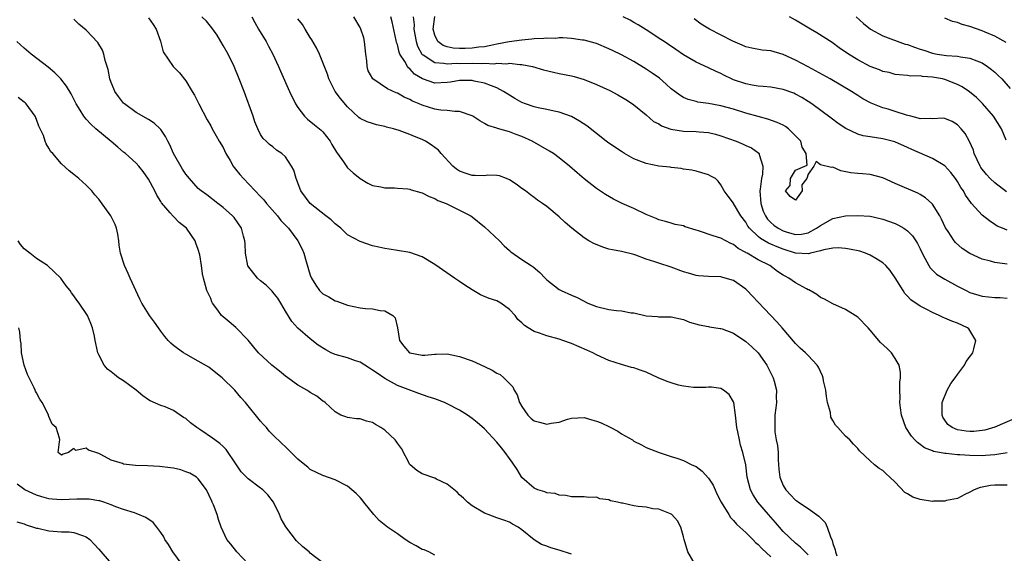
# Model space of a CAD drawing. Units: inches. Extents: x 2637000 to 2640000, y 1479000 to 1482000.
# Drawn here: x 2638510 to 2638669, y 1479755 to 1479841 of the extents above; entities that cross this region are included whole.
import ezdxf

# ---------------------------------------------------------------- set-up
doc = ezdxf.new("R2010")
doc.units = ezdxf.units.IN
doc.header["$MEASUREMENT"] = 0
doc.layers.add('LD26371479_2ft', color=220, linetype='Continuous')

msp = doc.modelspace()

# ---------------------------------------------------------------- linework, layer by layer
at = {"layer": 'LD26371479_2ft'}
for points, elevation in [([(2638618.86, 1479753), (2638617.66, 1479755), (2638617.1, 1479757), (2638617, 1479757.43), (2638616.54, 1479759), (2638616.02, 1479760.02), (2638615.12, 1479761), (2638615, 1479761.09), (2638614.88, 1479761.12), (2638613, 1479761.86), (2638612.07, 1479761.93), (2638611, 1479762.18), (2638609.68, 1479762.32), (2638609, 1479762.43), (2638607.18, 1479762.83), (2638607, 1479762.85), (2638606.38, 1479763), (2638605.24, 1479763.24), (2638605, 1479763.38), (2638603.53, 1479763.53), (2638603, 1479763.79), (2638601.74, 1479763.74), (2638601, 1479763.86), (2638599, 1479763.87), (2638598.08, 1479764.08), (2638597, 1479764.11), (2638596.37, 1479764.37), (2638595, 1479764.5), (2638594.68, 1479764.68), (2638593.59, 1479765), (2638593, 1479765.27), (2638590.99, 1479766.99), (2638590.26, 1479768.26), (2638589.45, 1479769.45), (2638589, 1479770.03), (2638588.31, 1479771), (2638587.71, 1479771.71), (2638587, 1479772.62), (2638585, 1479774.77), (2638583.8, 1479775.8), (2638583, 1479776.46), (2638582.28, 1479777), (2638581, 1479777.79), (2638579, 1479778.81), (2638578.56, 1479779), (2638577, 1479779.59), (2638575.92, 1479779.92), (2638574.44, 1479780.44), (2638571, 1479781.76), (2638569, 1479782.87), (2638567.72, 1479783.72), (2638567, 1479784.22), (2638566.51, 1479784.51), (2638565.74, 1479785), (2638565, 1479785.49), (2638564.28, 1479785.72), (2638563, 1479786.19), (2638561, 1479786.73), (2638560.37, 1479787), (2638559.47, 1479787.47), (2638558.25, 1479788.25), (2638557, 1479789.22), (2638555, 1479790.95), (2638554.01, 1479792.01), (2638553, 1479793.71), (2638552.27, 1479795), (2638551.77, 1479795.77), (2638551, 1479796.76), (2638550.89, 1479796.89), (2638549.89, 1479797.89), (2638549, 1479798.56), (2638548.51, 1479799), (2638546.97, 1479800.97), (2638546.59, 1479803), (2638546.53, 1479804.53), (2638546.48, 1479805), (2638546.26, 1479805.74), (2638545.93, 1479807), (2638544.75, 1479808.75), (2638544.52, 1479809), (2638543, 1479810.36), (2638542.13, 1479811), (2638540.36, 1479812.36), (2638539.48, 1479813), (2638539, 1479813.42), (2638537.57, 1479815), (2638537, 1479815.68), (2638536.48, 1479816.48), (2638535.04, 1479819), (2638534.41, 1479820.41), (2638534.09, 1479821), (2638533.75, 1479821.75), (2638533, 1479822.86), (2638532.88, 1479823), (2638531.9, 1479823.9), (2638531, 1479824.49), (2638529, 1479825.61), (2638527.12, 1479827), (2638527, 1479827.11), (2638526.16, 1479828.16), (2638525.6, 1479829), (2638525.4, 1479829.4), (2638525, 1479830.42), (2638524.79, 1479831), (2638524.51, 1479832.51), (2638524.36, 1479833), (2638524.04, 1479833.96), (2638523.82, 1479835), (2638523.61, 1479835.61), (2638522.84, 1479836.84), (2638521, 1479838.82), (2638519.81, 1479839.81), (2638519, 1479840.6)], 8142), ([(2638531, 1479840.81), (2638531.73, 1479839.73), (2638532.25, 1479839), (2638532.93, 1479837.07), (2638533.35, 1479835.35), (2638534.96, 1479833), (2638535.97, 1479831.97), (2638537, 1479830.67), (2638538, 1479829), (2638538.41, 1479828.41), (2638539.09, 1479827), (2638540.41, 1479824.41), (2638541, 1479823.46), (2638541.23, 1479823), (2638541.85, 1479821.85), (2638542.35, 1479821), (2638543, 1479820), (2638543.44, 1479819), (2638544.11, 1479817.89), (2638544.62, 1479817), (2638544.77, 1479816.77), (2638545, 1479816.52), (2638545.67, 1479815.67), (2638546.24, 1479815), (2638549, 1479812.11), (2638549.55, 1479811.55), (2638549.98, 1479811), (2638550.44, 1479810.44), (2638551.72, 1479809), (2638552.28, 1479808.28), (2638553.51, 1479807), (2638555.02, 1479805), (2638555.67, 1479803.67), (2638555.95, 1479803), (2638556.34, 1479801.66), (2638557, 1479799.48), (2638557.18, 1479799), (2638557.87, 1479797.87), (2638558.5, 1479797), (2638558.73, 1479796.73), (2638559, 1479796.49), (2638559.97, 1479795.97), (2638561, 1479795.36), (2638561.28, 1479795.28), (2638563, 1479794.65), (2638565, 1479794.22), (2638565.87, 1479794.13), (2638567, 1479794.04), (2638568.22, 1479793.78), (2638569, 1479793.72), (2638570.24, 1479793), (2638570.62, 1479792.62), (2638571.01, 1479791.01), (2638571.33, 1479789), (2638572.04, 1479788.04), (2638572.96, 1479787), (2638573, 1479786.98), (2638575, 1479786.62), (2638575.4, 1479786.6), (2638577, 1479786.8), (2638577.22, 1479786.78), (2638579, 1479786.86), (2638581, 1479786.42), (2638583, 1479785.7), (2638585, 1479784.8), (2638586.21, 1479784.21), (2638587, 1479783.73), (2638587.49, 1479783.49), (2638588.12, 1479783), (2638589, 1479782.09), (2638589.55, 1479781.55), (2638589.74, 1479781), (2638590.25, 1479780.25), (2638590.63, 1479779), (2638591, 1479778.35), (2638591.94, 1479777), (2638592.47, 1479776.47), (2638593, 1479776.07), (2638593.83, 1479775.83), (2638595, 1479775.56), (2638595.71, 1479775.71), (2638597, 1479775.88), (2638598.33, 1479776.33), (2638599, 1479776.5), (2638601, 1479776.59), (2638602.22, 1479776.22), (2638603, 1479776.01), (2638603.73, 1479775.73), (2638605.08, 1479775.08), (2638606.4, 1479774.4), (2638607, 1479773.98), (2638608.76, 1479773), (2638609, 1479772.81), (2638610.2, 1479772.2), (2638611, 1479771.78), (2638613.07, 1479771), (2638615, 1479770.34), (2638615.91, 1479770.09), (2638617, 1479769.69), (2638618.32, 1479769), (2638619, 1479768.72), (2638619.96, 1479767.96), (2638621, 1479766.85), (2638621.72, 1479765.72), (2638622.07, 1479765), (2638622.36, 1479764.36), (2638623.05, 1479763), (2638624.26, 1479761), (2638624.52, 1479760.52), (2638625, 1479760.08), (2638625.47, 1479759.47), (2638626.05, 1479759), (2638627, 1479758.13), (2638628.13, 1479757), (2638628.54, 1479756.54), (2638629, 1479756.21), (2638629.55, 1479755.55), (2638631, 1479754.21)], 8144), ([(2638637, 1479754.56), (2638636.54, 1479755), (2638635.79, 1479755.79), (2638635, 1479756.39), (2638633, 1479758.31), (2638632.39, 1479759), (2638631.76, 1479759.76), (2638630.64, 1479761), (2638628.94, 1479763), (2638628.18, 1479764.18), (2638627.73, 1479765), (2638627.21, 1479767), (2638626.98, 1479768.98), (2638626.53, 1479771), (2638626.15, 1479772.15), (2638625.96, 1479773), (2638625.71, 1479774.29), (2638625.54, 1479775), (2638625.33, 1479777), (2638625.04, 1479779.04), (2638625, 1479779.14), (2638624.31, 1479780.31), (2638623.41, 1479781), (2638623, 1479781.26), (2638621.48, 1479781.48), (2638621, 1479781.49), (2638620.58, 1479781.42), (2638618.59, 1479781.41), (2638617, 1479781.63), (2638616.19, 1479781.81), (2638615, 1479782.15), (2638614.37, 1479782.37), (2638612.89, 1479783), (2638611, 1479783.88), (2638610.15, 1479784.15), (2638609, 1479784.57), (2638608.64, 1479784.64), (2638607, 1479785.11), (2638605, 1479785.77), (2638603, 1479786.67), (2638602.38, 1479787), (2638601.44, 1479787.44), (2638599, 1479788.51), (2638597.6, 1479789), (2638597, 1479789.19), (2638595, 1479789.73), (2638593.83, 1479790.17), (2638593, 1479790.43), (2638592.03, 1479791), (2638591.4, 1479791.4), (2638591, 1479791.82), (2638590.37, 1479792.37), (2638589.93, 1479793), (2638589, 1479793.98), (2638587.64, 1479795), (2638587, 1479795.34), (2638585.75, 1479795.75), (2638584.34, 1479796.34), (2638583, 1479797.1), (2638581.85, 1479797.85), (2638581, 1479798.46), (2638580.16, 1479799), (2638577, 1479801.2), (2638575, 1479802.41), (2638573, 1479803.1), (2638571, 1479803.46), (2638569.66, 1479803.66), (2638569, 1479803.78), (2638567.99, 1479803.99), (2638567, 1479804.21), (2638565, 1479804.89), (2638563, 1479805.98), (2638561.89, 1479807), (2638561, 1479807.7), (2638560.34, 1479808.34), (2638559.52, 1479809), (2638556.97, 1479811), (2638555.49, 1479813), (2638554.73, 1479815), (2638554.33, 1479816.33), (2638554, 1479817), (2638553, 1479818.49), (2638552.45, 1479819), (2638551.57, 1479819.57), (2638551, 1479820.07), (2638550.46, 1479820.46), (2638549.89, 1479821), (2638549.41, 1479821.41), (2638549, 1479822.1), (2638548.55, 1479823), (2638548.1, 1479824.1), (2638547.8, 1479825), (2638546.35, 1479829), (2638545.59, 1479831), (2638544.76, 1479833), (2638543.79, 1479835), (2638543, 1479836.39), (2638542.64, 1479837), (2638542.01, 1479838.01), (2638541.19, 1479839.19), (2638540.3, 1479840.3), (2638539.57, 1479841)], 8146), ([(2638547.59, 1479841), (2638548.07, 1479840.07), (2638548.66, 1479839), (2638549.89, 1479837), (2638550.29, 1479836.29), (2638550.99, 1479835), (2638551.91, 1479833), (2638552.23, 1479832.23), (2638553.68, 1479829), (2638554.63, 1479827), (2638555, 1479826.4), (2638556.05, 1479825), (2638556.53, 1479824.53), (2638557.65, 1479823.65), (2638558.75, 1479822.75), (2638559, 1479822.5), (2638560.18, 1479821), (2638560.47, 1479820.47), (2638561.21, 1479819.21), (2638561.37, 1479819), (2638562.33, 1479817.67), (2638562.86, 1479816.86), (2638563, 1479816.7), (2638563.91, 1479815.91), (2638565, 1479815), (2638566.26, 1479814.26), (2638567, 1479813.9), (2638568.33, 1479813.67), (2638569, 1479813.48), (2638570.51, 1479813.49), (2638571, 1479813.44), (2638572.67, 1479813.33), (2638573, 1479813.29), (2638573.21, 1479813.21), (2638574.76, 1479812.76), (2638575, 1479812.7), (2638576.11, 1479812.11), (2638577, 1479811.78), (2638577.49, 1479811.49), (2638578.82, 1479811), (2638581, 1479809.94), (2638582.79, 1479809), (2638583, 1479808.85), (2638585, 1479807.24), (2638587.38, 1479805), (2638588.17, 1479804.17), (2638589, 1479803.41), (2638589.23, 1479803.23), (2638591, 1479801.97), (2638592.5, 1479801), (2638592.82, 1479800.82), (2638593.91, 1479799.91), (2638594.73, 1479799), (2638595, 1479798.75), (2638597, 1479797.16), (2638597.29, 1479797), (2638599, 1479796.24), (2638599.9, 1479795.9), (2638601.58, 1479795), (2638603, 1479794.43), (2638605, 1479793.96), (2638606.21, 1479793.79), (2638607, 1479793.76), (2638608.56, 1479793.44), (2638609, 1479793.41), (2638611, 1479792.93), (2638612.82, 1479792.82), (2638613, 1479792.78), (2638614.8, 1479792.8), (2638615, 1479792.79), (2638617, 1479792.34), (2638617.94, 1479791.94), (2638619.47, 1479791.47), (2638621, 1479791.2), (2638621.16, 1479791.16), (2638622.88, 1479790.88), (2638623, 1479790.88), (2638623.17, 1479790.83), (2638625, 1479790.16), (2638627, 1479788.83), (2638627.95, 1479787.95), (2638628.95, 1479787), (2638630.39, 1479785), (2638631.39, 1479783), (2638631.55, 1479782.45), (2638631.92, 1479781), (2638631.89, 1479779.89), (2638631.93, 1479779), (2638631.83, 1479778.17), (2638631.67, 1479777), (2638631.67, 1479775.67), (2638631.63, 1479775), (2638631.68, 1479774.32), (2638631.89, 1479773), (2638632.08, 1479772.08), (2638632.17, 1479771), (2638632.21, 1479769.79), (2638632.32, 1479768.32), (2638632.48, 1479767), (2638633, 1479765.68), (2638633.4, 1479765), (2638634.19, 1479764.19), (2638635, 1479763.32), (2638635.2, 1479763.2), (2638635.44, 1479763), (2638637, 1479761.96), (2638638.74, 1479760.74), (2638639.75, 1479759.75), (2638640.06, 1479759), (2638640.58, 1479757.42), (2638640.86, 1479756.86), (2638641, 1479756.35), (2638641.34, 1479755.34), (2638641.38, 1479755), (2638641.62, 1479754.38)], 8148), ([(2638669, 1479765.71), (2638667, 1479765.74), (2638666.32, 1479765.68), (2638665, 1479765.42), (2638664.63, 1479765.37), (2638663.68, 1479765), (2638663, 1479764.61), (2638662.21, 1479764.21), (2638661, 1479763.57), (2638659.25, 1479763.25), (2638659, 1479763.17), (2638657.16, 1479763.16), (2638657, 1479763.13), (2638655, 1479763.41), (2638653.81, 1479763.81), (2638653, 1479764.32), (2638652.57, 1479764.57), (2638651, 1479766.21), (2638650.14, 1479767), (2638649.53, 1479767.53), (2638649, 1479768.07), (2638648.42, 1479768.42), (2638647.68, 1479769), (2638647, 1479769.65), (2638645.25, 1479771.25), (2638645, 1479771.62), (2638644.31, 1479772.31), (2638643.73, 1479773), (2638643, 1479773.63), (2638641.77, 1479775), (2638641.38, 1479775.38), (2638641, 1479776.11), (2638640.68, 1479776.68), (2638640.58, 1479777.42), (2638640.14, 1479779), (2638639.96, 1479779.96), (2638639.83, 1479781), (2638639.49, 1479782.51), (2638639.41, 1479783), (2638639.31, 1479783.31), (2638639, 1479783.97), (2638638.69, 1479784.69), (2638638.48, 1479785), (2638637, 1479786.54), (2638636.59, 1479787), (2638635.74, 1479787.74), (2638635, 1479788.47), (2638632.81, 1479791), (2638631.99, 1479791.99), (2638629, 1479795.14), (2638628.08, 1479796.08), (2638627.23, 1479797), (2638627, 1479797.22), (2638625, 1479798.6), (2638623.67, 1479799), (2638623.13, 1479799.13), (2638623, 1479799.18), (2638621, 1479799.25), (2638619.39, 1479799.39), (2638619, 1479799.41), (2638617.79, 1479799.79), (2638617, 1479800), (2638615, 1479800.77), (2638613, 1479801.42), (2638612.36, 1479801.64), (2638611, 1479802.07), (2638609.3, 1479802.7), (2638609, 1479802.79), (2638607, 1479803.26), (2638605.54, 1479803.54), (2638605, 1479803.67), (2638603.99, 1479803.99), (2638602.56, 1479804.56), (2638601.76, 1479805), (2638601, 1479805.45), (2638599.02, 1479807.02), (2638597.95, 1479807.95), (2638597, 1479808.87), (2638595, 1479810.49), (2638594.3, 1479811), (2638593.52, 1479811.52), (2638593, 1479811.95), (2638592.38, 1479812.38), (2638591.59, 1479813), (2638591, 1479813.41), (2638590.08, 1479814.08), (2638589, 1479814.81), (2638588.53, 1479815), (2638587.41, 1479815.41), (2638587, 1479815.48), (2638585.52, 1479815.52), (2638585, 1479815.45), (2638583.51, 1479815.51), (2638583, 1479815.49), (2638581.87, 1479815.87), (2638581, 1479816.2), (2638580.51, 1479816.51), (2638579.88, 1479817), (2638578.05, 1479819), (2638577.58, 1479819.58), (2638576.44, 1479820.44), (2638575.51, 1479821), (2638575, 1479821.25), (2638573.74, 1479821.74), (2638573, 1479822.1), (2638571.26, 1479822.74), (2638570.37, 1479823), (2638569.26, 1479823.26), (2638569, 1479823.35), (2638567.63, 1479823.63), (2638567, 1479823.82), (2638566.12, 1479824.12), (2638565, 1479824.66), (2638564.81, 1479824.81), (2638563, 1479826.51), (2638561.87, 1479827.87), (2638561.02, 1479829), (2638559.97, 1479831), (2638559.77, 1479831.77), (2638558.46, 1479835), (2638558.01, 1479836.01), (2638557.27, 1479837.27), (2638557, 1479837.64), (2638556.2, 1479839), (2638555.73, 1479839.73), (2638555, 1479840.65)], 8150), ([(2638669, 1479770.91), (2638667.35, 1479770.65), (2638667, 1479770.63), (2638665.51, 1479770.49), (2638665, 1479770.47), (2638663, 1479770.48), (2638661.39, 1479770.61), (2638661, 1479770.62), (2638659.17, 1479770.83), (2638659, 1479770.83), (2638658.12, 1479771), (2638657.16, 1479771.16), (2638657, 1479771.24), (2638655.72, 1479771.72), (2638655, 1479772.29), (2638654.59, 1479772.59), (2638654.16, 1479773), (2638653.62, 1479773.62), (2638652.7, 1479775), (2638652.01, 1479777), (2638651.84, 1479778.16), (2638651.74, 1479779), (2638651.78, 1479779.78), (2638651.73, 1479781), (2638651.74, 1479782.26), (2638651.83, 1479783), (2638651.85, 1479783.85), (2638651.63, 1479785), (2638651, 1479786.08), (2638650.4, 1479787), (2638649.7, 1479787.7), (2638648.64, 1479788.64), (2638647, 1479790.65), (2638646.64, 1479791), (2638645, 1479792.72), (2638643, 1479793.95), (2638641, 1479794.89), (2638639.62, 1479795.62), (2638639, 1479795.89), (2638638.38, 1479796.38), (2638637.1, 1479797.1), (2638637, 1479797.13), (2638636.74, 1479797.26), (2638635, 1479798.26), (2638633.91, 1479799), (2638633.29, 1479799.29), (2638633, 1479799.45), (2638632.08, 1479800.08), (2638630.83, 1479801), (2638629, 1479801.94), (2638627.21, 1479803), (2638627.07, 1479803.07), (2638627, 1479803.12), (2638625.78, 1479803.78), (2638625, 1479804.42), (2638624.58, 1479804.58), (2638623, 1479805.44), (2638621.77, 1479805.77), (2638619.39, 1479806.61), (2638619, 1479806.71), (2638617.26, 1479807.26), (2638617, 1479807.38), (2638615.64, 1479807.64), (2638615, 1479807.84), (2638614.08, 1479808.08), (2638613, 1479808.39), (2638612.58, 1479808.58), (2638611, 1479809.23), (2638609, 1479810.16), (2638607.12, 1479811), (2638605.7, 1479811.7), (2638604.45, 1479812.45), (2638603, 1479813.39), (2638601, 1479814.94), (2638599.89, 1479815.89), (2638598.65, 1479817), (2638597, 1479818.32), (2638596.06, 1479819), (2638595.42, 1479819.42), (2638592.65, 1479821), (2638591, 1479821.75), (2638590.07, 1479822.07), (2638589, 1479822.5), (2638587.06, 1479823.06), (2638587, 1479823.1), (2638585.53, 1479823.53), (2638585, 1479823.86), (2638584.26, 1479824.26), (2638583.11, 1479825), (2638583, 1479825.06), (2638581, 1479825.76), (2638580.25, 1479825.75), (2638579, 1479825.95), (2638577.99, 1479826.01), (2638577, 1479826.16), (2638575, 1479826.78), (2638574.52, 1479827), (2638573.45, 1479827.45), (2638573, 1479827.71), (2638572.09, 1479828.09), (2638571, 1479828.71), (2638570.78, 1479828.78), (2638569.41, 1479829.41), (2638567.03, 1479831), (2638566.3, 1479832.3), (2638566.12, 1479833), (2638566.08, 1479833.92), (2638565.93, 1479835), (2638565.73, 1479837), (2638565.58, 1479837.58), (2638565.13, 1479839), (2638565, 1479839.27), (2638564.02, 1479841)], 8152), ([(2638670.58, 1479776.58), (2638667, 1479775.03), (2638665.42, 1479774.58), (2638665, 1479774.51), (2638663.63, 1479774.37), (2638663, 1479774.34), (2638662.4, 1479774.4), (2638661, 1479774.61), (2638660.14, 1479775), (2638659.47, 1479775.47), (2638659, 1479776.18), (2638658.66, 1479776.66), (2638658.53, 1479777), (2638658.53, 1479779), (2638659.35, 1479781), (2638659.92, 1479782.08), (2638660.66, 1479783), (2638661, 1479783.5), (2638662.13, 1479785), (2638662.4, 1479785.6), (2638663.47, 1479787), (2638663.66, 1479787.66), (2638663.97, 1479789), (2638663, 1479790.6), (2638662.83, 1479790.83), (2638662.62, 1479791), (2638661, 1479791.74), (2638660.08, 1479792.08), (2638659, 1479792.57), (2638658.69, 1479792.69), (2638658.06, 1479793), (2638657, 1479793.46), (2638655.99, 1479794.01), (2638655, 1479794.51), (2638653.52, 1479795.53), (2638653, 1479796.1), (2638652.54, 1479796.54), (2638652.27, 1479797), (2638651, 1479799.07), (2638650.2, 1479800.2), (2638649.47, 1479801), (2638649, 1479801.44), (2638647.86, 1479802.14), (2638647, 1479802.7), (2638646.23, 1479803), (2638645.32, 1479803.32), (2638643.67, 1479803.67), (2638643, 1479803.76), (2638641.85, 1479803.85), (2638641, 1479803.82), (2638639.55, 1479803.55), (2638639, 1479803.37), (2638637.4, 1479803), (2638637.09, 1479802.91), (2638635, 1479803.03), (2638633, 1479803.64), (2638632.01, 1479804.01), (2638631, 1479804.48), (2638630.63, 1479804.63), (2638630, 1479805), (2638629.35, 1479805.35), (2638629, 1479805.66), (2638627.59, 1479807), (2638627.34, 1479807.34), (2638627, 1479807.98), (2638626.17, 1479809), (2638625.03, 1479810.97), (2638625, 1479811.04), (2638624.16, 1479812.16), (2638623.52, 1479813), (2638623, 1479814), (2638622.55, 1479814.55), (2638622.1, 1479815), (2638621.37, 1479815.37), (2638621, 1479815.58), (2638619.94, 1479815.94), (2638619, 1479816.16), (2638618.34, 1479816.34), (2638617, 1479816.49), (2638616.59, 1479816.59), (2638615, 1479816.76), (2638614.81, 1479816.81), (2638613, 1479817.01), (2638611, 1479817.39), (2638609, 1479818.16), (2638607.52, 1479819), (2638607, 1479819.32), (2638605, 1479820.69), (2638604.56, 1479821), (2638601.45, 1479823.45), (2638600.24, 1479824.24), (2638598.95, 1479824.95), (2638597, 1479825.64), (2638596.2, 1479825.8), (2638595, 1479826.1), (2638593.63, 1479826.37), (2638593, 1479826.54), (2638591.57, 1479827), (2638591, 1479827.2), (2638589.86, 1479827.86), (2638589, 1479828.37), (2638588.07, 1479829), (2638587, 1479829.58), (2638586.12, 1479829.88), (2638585, 1479830.32), (2638583.35, 1479830.65), (2638583, 1479830.73), (2638582.74, 1479830.74), (2638581, 1479830.73), (2638579.52, 1479830.48), (2638579, 1479830.43), (2638577, 1479830.34), (2638575.01, 1479831.01), (2638573.77, 1479831.77), (2638573, 1479832.62), (2638572.78, 1479832.78), (2638572.62, 1479833), (2638572.18, 1479833.82), (2638571.41, 1479835), (2638571.29, 1479835.29), (2638571, 1479836.53), (2638570.87, 1479836.87), (2638570.81, 1479837.19), (2638570.17, 1479840.17), (2638569.94, 1479841)], 8154), ([(2638573.54, 1479841), (2638573.67, 1479839.67), (2638573.66, 1479839), (2638574.01, 1479837), (2638574.25, 1479836.25), (2638574.95, 1479835), (2638575, 1479834.94), (2638575.13, 1479834.87), (2638577, 1479833.63), (2638578.45, 1479833.55), (2638579, 1479833.42), (2638580.48, 1479833.52), (2638581, 1479833.5), (2638583, 1479833.54), (2638584.51, 1479833.49), (2638585, 1479833.52), (2638586.55, 1479833.45), (2638587, 1479833.52), (2638588.56, 1479833.44), (2638589, 1479833.51), (2638590.68, 1479833.32), (2638591, 1479833.34), (2638592.71, 1479833), (2638594.47, 1479832.47), (2638596.07, 1479832.07), (2638597, 1479831.9), (2638599, 1479831.5), (2638599.4, 1479831.4), (2638601, 1479830.93), (2638603, 1479830.12), (2638605.13, 1479829.13), (2638606.44, 1479828.44), (2638607.7, 1479827.7), (2638608.8, 1479827), (2638609, 1479826.85), (2638611, 1479825.24), (2638612.18, 1479824.18), (2638613, 1479823.77), (2638613.46, 1479823.46), (2638614.93, 1479822.93), (2638617, 1479822.63), (2638619, 1479822.57), (2638619.49, 1479822.51), (2638621, 1479822.38), (2638622.12, 1479822.12), (2638623, 1479821.87), (2638625.42, 1479821), (2638626.54, 1479820.54), (2638627, 1479820.32), (2638627.91, 1479819.91), (2638629.09, 1479819.09), (2638629.15, 1479819), (2638629.14, 1479818.86), (2638629.74, 1479817), (2638629.68, 1479815.68), (2638629.49, 1479815), (2638629.31, 1479813.31), (2638629.25, 1479813), (2638629.38, 1479811), (2638629.78, 1479809.78), (2638630.13, 1479809), (2638630.47, 1479808.47), (2638631, 1479807.94), (2638631.51, 1479807.51), (2638632.2, 1479807), (2638633, 1479806.58), (2638633.62, 1479806.38), (2638635, 1479806), (2638635.94, 1479806.06), (2638637, 1479806.28), (2638638.37, 1479807), (2638639, 1479807.47), (2638641, 1479808.57), (2638643, 1479809), (2638645, 1479809.08), (2638647, 1479808.94), (2638648.6, 1479808.6), (2638649, 1479808.49), (2638651, 1479807.76), (2638651.52, 1479807.52), (2638652.41, 1479807), (2638653, 1479806.59), (2638653.78, 1479805.78), (2638654.3, 1479805), (2638654.56, 1479804.56), (2638655, 1479803.69), (2638655.32, 1479803), (2638655.77, 1479802.23), (2638656.4, 1479801), (2638656.64, 1479800.64), (2638657.66, 1479799.66), (2638658.69, 1479799), (2638659, 1479798.81), (2638661, 1479797.72), (2638662.38, 1479797), (2638663, 1479796.7), (2638665, 1479796.11), (2638667, 1479795.91), (2638667.89, 1479795.89), (2638669, 1479795.79)], 8156), ([(2638669, 1479801.23), (2638667, 1479801.49), (2638666.3, 1479801.7), (2638665, 1479802.02), (2638663, 1479802.93), (2638661.75, 1479803.75), (2638660.71, 1479804.71), (2638660.48, 1479805), (2638659.53, 1479806.47), (2638659.1, 1479807.1), (2638658.45, 1479808.45), (2638658.17, 1479809), (2638657, 1479810.9), (2638656.91, 1479811), (2638655.89, 1479811.89), (2638655, 1479812.45), (2638654.64, 1479812.64), (2638651, 1479814.21), (2638649, 1479815.11), (2638647, 1479815.67), (2638645.73, 1479815.73), (2638645, 1479815.81), (2638643.89, 1479815.89), (2638642.25, 1479816.25), (2638641, 1479816.8), (2638640.77, 1479816.77), (2638639, 1479817.22), (2638638.29, 1479817.71), (2638637.94, 1479817), (2638637, 1479815.7), (2638636.82, 1479815), (2638636.01, 1479813.99), (2638636.06, 1479813), (2638635, 1479811.5), (2638634.12, 1479812.12), (2638633.36, 1479813), (2638634.1, 1479813.9), (2638634.16, 1479815), (2638635, 1479816.34), (2638636.47, 1479817), (2638636.83, 1479817.17), (2638636.67, 1479819), (2638636.05, 1479820.05), (2638635.84, 1479821), (2638635, 1479821.88), (2638633.84, 1479823), (2638633.35, 1479823.35), (2638633, 1479823.55), (2638632.02, 1479824.02), (2638630.55, 1479824.55), (2638629, 1479824.95), (2638627, 1479825.5), (2638625, 1479826.12), (2638623, 1479826.67), (2638621, 1479827.03), (2638619.28, 1479827.28), (2638619, 1479827.36), (2638617.7, 1479827.7), (2638617, 1479828.03), (2638616.38, 1479828.38), (2638615.59, 1479829), (2638615, 1479829.43), (2638614.18, 1479830.18), (2638613.1, 1479831.1), (2638611.95, 1479831.95), (2638611, 1479832.59), (2638609, 1479833.78), (2638607, 1479834.86), (2638605.56, 1479835.56), (2638605, 1479835.86), (2638603, 1479836.69), (2638602.77, 1479836.77), (2638601, 1479837.23), (2638600.76, 1479837.24), (2638599, 1479837.49), (2638597.61, 1479837.61), (2638597, 1479837.58), (2638596.48, 1479837.52), (2638595, 1479837.56), (2638594.51, 1479837.49), (2638593, 1479837.44), (2638592.61, 1479837.39), (2638591, 1479837.25), (2638588.96, 1479836.96), (2638587, 1479836.57), (2638586.5, 1479836.5), (2638585, 1479836.17), (2638584.1, 1479836.1), (2638583, 1479835.94), (2638581.91, 1479835.91), (2638581, 1479835.91), (2638579.95, 1479835.95), (2638579, 1479836.17), (2638578.36, 1479836.36), (2638577.47, 1479837), (2638577, 1479838.05), (2638576.76, 1479839), (2638576.99, 1479841.01)], 8158), ([(2638669, 1479806.72), (2638668.25, 1479807), (2638667.37, 1479807.37), (2638667, 1479807.64), (2638666.18, 1479808.18), (2638665, 1479809.13), (2638663.28, 1479811), (2638663.13, 1479811.13), (2638662.32, 1479812.32), (2638661.95, 1479813), (2638661.55, 1479813.55), (2638661, 1479814.52), (2638660.68, 1479815), (2638659.96, 1479815.96), (2638659, 1479817.02), (2638657, 1479818.23), (2638653.66, 1479819.66), (2638653, 1479819.97), (2638650.92, 1479820.92), (2638649, 1479821.4), (2638647, 1479821.68), (2638645.87, 1479821.87), (2638645, 1479822.13), (2638643.05, 1479823.05), (2638641.85, 1479823.85), (2638640.69, 1479824.69), (2638637.6, 1479827), (2638637, 1479827.39), (2638636, 1479828), (2638635, 1479828.55), (2638634.69, 1479828.69), (2638633, 1479829.31), (2638631, 1479829.66), (2638629.8, 1479829.8), (2638629, 1479829.83), (2638628.02, 1479829.98), (2638627, 1479830.19), (2638625, 1479830.87), (2638624.68, 1479831), (2638623.55, 1479831.55), (2638623, 1479831.86), (2638622.2, 1479832.2), (2638621, 1479832.77), (2638619, 1479833.68), (2638617, 1479834.86), (2638615.75, 1479835.75), (2638614.56, 1479836.56), (2638613.88, 1479837), (2638613.36, 1479837.36), (2638611, 1479838.9), (2638609.71, 1479839.71), (2638609, 1479840.09), (2638608.42, 1479840.42), (2638607.29, 1479841)], 8160), ([(2638668.88, 1479812.88), (2638667, 1479814.32), (2638666.26, 1479815), (2638665.65, 1479815.65), (2638664.78, 1479816.78), (2638664.64, 1479817), (2638663.71, 1479819), (2638663.57, 1479819.57), (2638662.95, 1479820.95), (2638662.23, 1479822.23), (2638661.59, 1479823), (2638661, 1479823.65), (2638660.15, 1479824.15), (2638659, 1479824.65), (2638658.68, 1479824.68), (2638657, 1479824.57), (2638656.64, 1479824.64), (2638655, 1479824.6), (2638654.71, 1479824.71), (2638653.5, 1479825), (2638652.82, 1479825.18), (2638651, 1479825.79), (2638649.85, 1479826.15), (2638649, 1479826.38), (2638647.11, 1479827.11), (2638645.82, 1479827.82), (2638645, 1479828.32), (2638643.95, 1479829), (2638640.53, 1479831), (2638637, 1479832.96), (2638635, 1479834.04), (2638633, 1479834.92), (2638631, 1479835.49), (2638629.64, 1479835.64), (2638627.94, 1479835.94), (2638627, 1479836.15), (2638626.43, 1479836.43), (2638624.91, 1479837.09), (2638621.15, 1479839), (2638619.82, 1479839.82), (2638618.67, 1479840.67)], 8162), ([(2638668.82, 1479821.18), (2638668.07, 1479823), (2638666.82, 1479825), (2638665.04, 1479827.04), (2638664.04, 1479828.04), (2638662.93, 1479828.93), (2638661.75, 1479829.75), (2638661, 1479830.1), (2638659, 1479830.9), (2638658.58, 1479831), (2638657, 1479831.31), (2638655.4, 1479831.4), (2638655, 1479831.5), (2638653.47, 1479831.47), (2638653, 1479831.57), (2638651.64, 1479831.64), (2638651, 1479831.74), (2638650.01, 1479832.01), (2638649, 1479832.22), (2638648.46, 1479832.47), (2638647, 1479833.01), (2638645, 1479834.08), (2638643.49, 1479835), (2638642.02, 1479836.02), (2638640.85, 1479836.85), (2638638.43, 1479838.43), (2638637.38, 1479839), (2638635, 1479840.45), (2638634.01, 1479841)], 8164), ([(2638644.7, 1479841), (2638645.92, 1479839.92), (2638647.02, 1479839.02), (2638649, 1479837.91), (2638652.61, 1479836.61), (2638653, 1479836.51), (2638654.09, 1479836.09), (2638655, 1479835.77), (2638655.6, 1479835.6), (2638657, 1479835.14), (2638657.75, 1479835), (2638659.23, 1479834.77), (2638661, 1479834.64), (2638661.47, 1479834.53), (2638663, 1479834.34), (2638664.11, 1479833.89), (2638665, 1479833.57), (2638665.84, 1479833), (2638666.5, 1479832.5), (2638667, 1479832.09), (2638667.55, 1479831.55), (2638668.11, 1479831), (2638669.48, 1479829.48)], 8166), ([(2638668.83, 1479836.83), (2638667, 1479837.88), (2638665.47, 1479838.53), (2638665, 1479838.75), (2638663, 1479839.44), (2638661.74, 1479839.74), (2638661, 1479840.07), (2638660.21, 1479840.21), (2638659, 1479840.74)], 8168), ([(2638599, 1479754.64), (2638597, 1479755.28), (2638595.65, 1479755.65), (2638595, 1479755.91), (2638594.18, 1479756.18), (2638592.95, 1479756.95), (2638591, 1479758.56), (2638590.41, 1479759), (2638589.49, 1479759.49), (2638589, 1479759.77), (2638588.09, 1479760.09), (2638587, 1479760.51), (2638585.57, 1479761), (2638585, 1479761.24), (2638583, 1479762.43), (2638582.24, 1479763), (2638581.63, 1479763.63), (2638581, 1479764.2), (2638580.6, 1479764.6), (2638579, 1479765.9), (2638577.3, 1479766.69), (2638577, 1479766.87), (2638575, 1479767.56), (2638574.11, 1479768.11), (2638573.06, 1479769), (2638573, 1479769.07), (2638571.65, 1479771.65), (2638571, 1479772.49), (2638570.8, 1479772.8), (2638570.63, 1479773), (2638569, 1479774.55), (2638568.32, 1479775), (2638567.49, 1479775.49), (2638567, 1479775.81), (2638566.04, 1479776.04), (2638565, 1479776.37), (2638564.41, 1479776.41), (2638563, 1479776.61), (2638562.7, 1479776.7), (2638561.91, 1479777), (2638561, 1479777.51), (2638559.38, 1479779), (2638559.17, 1479779.17), (2638559, 1479779.25), (2638558.05, 1479780.05), (2638557, 1479780.6), (2638556.78, 1479780.78), (2638556.43, 1479781), (2638555, 1479781.82), (2638553.4, 1479783), (2638553, 1479783.27), (2638552.03, 1479784.03), (2638550.84, 1479785), (2638548.7, 1479787), (2638547.9, 1479787.9), (2638547, 1479789.01), (2638545.05, 1479791.05), (2638543.95, 1479791.95), (2638543, 1479792.76), (2638542.75, 1479793), (2638542.13, 1479793.87), (2638541.29, 1479795), (2638541.19, 1479795.19), (2638541, 1479795.7), (2638540.37, 1479797), (2638540.17, 1479797.83), (2638539.84, 1479799), (2638539.68, 1479799.68), (2638539.52, 1479801), (2638539.25, 1479802.76), (2638539, 1479803.61), (2638538.61, 1479804.61), (2638538.52, 1479805), (2638537.09, 1479807), (2638535.91, 1479807.91), (2638534.95, 1479808.95), (2638534.49, 1479809.51), (2638533.11, 1479811.11), (2638533, 1479811.3), (2638532.31, 1479812.31), (2638531.99, 1479813), (2638531, 1479814.9), (2638530.14, 1479816.14), (2638529.45, 1479817), (2638529, 1479817.48), (2638527.32, 1479819), (2638527.15, 1479819.15), (2638527, 1479819.25), (2638526.06, 1479820.06), (2638525, 1479820.95), (2638522.51, 1479823), (2638521.72, 1479823.72), (2638521, 1479824.56), (2638520.78, 1479824.78), (2638520.6, 1479825), (2638520.02, 1479825.98), (2638519.38, 1479827), (2638518.59, 1479828.59), (2638517.83, 1479829.83), (2638516.89, 1479831), (2638515.96, 1479831.96), (2638514.88, 1479832.88), (2638512.16, 1479835), (2638511, 1479835.97), (2638509.85, 1479837)], 8140), ([(2638577, 1479754.5), (2638576.03, 1479755), (2638575.32, 1479755.32), (2638575, 1479755.42), (2638573.99, 1479755.99), (2638573, 1479756.52), (2638572.27, 1479757), (2638571, 1479757.9), (2638569.39, 1479759), (2638568.08, 1479760.08), (2638567.19, 1479761), (2638565.58, 1479763), (2638565.35, 1479763.35), (2638565, 1479763.76), (2638564.38, 1479764.38), (2638563.69, 1479765), (2638563, 1479765.57), (2638561, 1479766.57), (2638559, 1479767.27), (2638557, 1479768.26), (2638556.62, 1479768.62), (2638556.14, 1479769), (2638555, 1479769.93), (2638553.9, 1479771), (2638553, 1479771.91), (2638552.41, 1479772.41), (2638551, 1479773.8), (2638550.41, 1479774.41), (2638549.94, 1479775), (2638549.48, 1479775.48), (2638549, 1479776.02), (2638546.59, 1479779), (2638545.84, 1479779.84), (2638544.89, 1479781), (2638542.84, 1479783), (2638541, 1479784.44), (2638540.67, 1479784.67), (2638539, 1479785.68), (2638537, 1479786.78), (2638536.64, 1479787), (2638535.67, 1479787.67), (2638535, 1479788.19), (2638534.56, 1479788.56), (2638534.16, 1479789), (2638533.64, 1479789.64), (2638533, 1479790.46), (2638532.6, 1479791), (2638531.94, 1479791.94), (2638531.17, 1479793), (2638531, 1479793.24), (2638529.91, 1479795), (2638529.6, 1479795.6), (2638528.03, 1479799), (2638527.72, 1479799.72), (2638527.12, 1479801), (2638526.5, 1479803), (2638526.3, 1479804.3), (2638526.23, 1479805), (2638526.06, 1479806.06), (2638525.85, 1479807), (2638525.63, 1479807.63), (2638524.94, 1479809), (2638523.3, 1479811.3), (2638523, 1479811.7), (2638522.38, 1479812.38), (2638521.88, 1479813), (2638521, 1479813.95), (2638519.8, 1479815), (2638519, 1479815.66), (2638518.24, 1479816.24), (2638517, 1479817.37), (2638515.61, 1479819), (2638515.31, 1479819.31), (2638515, 1479819.86), (2638514.56, 1479820.56), (2638514.39, 1479821), (2638514.1, 1479821.9), (2638513.59, 1479823), (2638513.39, 1479823.39), (2638513, 1479824.5), (2638512.79, 1479825), (2638511.31, 1479827), (2638511.16, 1479827.16), (2638511, 1479827.29), (2638510.03, 1479828.03)], 8138), ([(2638559, 1479753.26), (2638557, 1479754.83), (2638556.82, 1479755), (2638555.81, 1479755.81), (2638554.78, 1479756.78), (2638553.05, 1479759.05), (2638552.32, 1479760.32), (2638552.04, 1479761), (2638551.09, 1479763), (2638550.19, 1479764.19), (2638549.36, 1479765), (2638549.17, 1479765.17), (2638549, 1479765.26), (2638547, 1479766.73), (2638545.89, 1479767.89), (2638545.12, 1479769), (2638543.48, 1479771.48), (2638543, 1479771.95), (2638542.45, 1479772.45), (2638541.67, 1479773), (2638541.3, 1479773.3), (2638539.42, 1479774.58), (2638538.78, 1479775), (2638537.77, 1479775.77), (2638537, 1479776.42), (2638536.62, 1479776.62), (2638535, 1479777.72), (2638533.69, 1479778.31), (2638533, 1479778.55), (2638531.28, 1479779.28), (2638531, 1479779.45), (2638530.08, 1479780.08), (2638529, 1479781), (2638527, 1479782.49), (2638526.2, 1479783), (2638525.51, 1479783.51), (2638525, 1479783.95), (2638524.39, 1479784.39), (2638523.85, 1479785), (2638523, 1479786.67), (2638522.86, 1479787), (2638522.51, 1479788.51), (2638522.45, 1479789), (2638522.33, 1479789.67), (2638522.02, 1479791), (2638521.71, 1479791.71), (2638521.2, 1479793), (2638519.85, 1479795), (2638519.46, 1479795.46), (2638519, 1479796.17), (2638518.62, 1479796.62), (2638518.39, 1479797), (2638517.75, 1479797.75), (2638517, 1479798.85), (2638516.89, 1479799), (2638514.75, 1479801), (2638513, 1479802.17), (2638511.9, 1479803), (2638511, 1479803.73), (2638510.4, 1479804.4), (2638510.04, 1479805)], 8136), ([(2638547, 1479753.08), (2638545.19, 1479755), (2638544.24, 1479756.24), (2638543.61, 1479757), (2638542.66, 1479759), (2638542.24, 1479760.24), (2638542.01, 1479761), (2638541.42, 1479762.58), (2638541.24, 1479763), (2638541.15, 1479763.15), (2638540.3, 1479765), (2638539, 1479766.73), (2638538.7, 1479767), (2638537.64, 1479767.64), (2638537, 1479767.9), (2638536.19, 1479768.19), (2638535, 1479768.45), (2638534.54, 1479768.54), (2638532.74, 1479768.74), (2638530.83, 1479768.83), (2638528.89, 1479768.89), (2638527, 1479769.11), (2638526.8, 1479769.2), (2638525, 1479769.76), (2638523.32, 1479770.68), (2638523, 1479770.8), (2638521.35, 1479771.35), (2638521, 1479771.7), (2638519.3, 1479771.3), (2638519, 1479771.6), (2638518.12, 1479771), (2638517.28, 1479770.72), (2638517, 1479770.56), (2638516.46, 1479771), (2638516.67, 1479772.67), (2638516.72, 1479773), (2638516.7, 1479773.3), (2638516.18, 1479775), (2638515.54, 1479775.54), (2638515, 1479776.74), (2638514.85, 1479777.15), (2638513.9, 1479779), (2638513.53, 1479779.53), (2638513, 1479780.56), (2638512.85, 1479780.85), (2638512.8, 1479781), (2638512.64, 1479781.36), (2638511.8, 1479783), (2638511.54, 1479783.54), (2638511.03, 1479785), (2638510.58, 1479787), (2638510.52, 1479788.52), (2638510.44, 1479789), (2638510.33, 1479790.32), (2638510.17, 1479791)], 8134), ([(2638536.43, 1479753), (2638534.93, 1479755), (2638534.19, 1479756.19), (2638533.62, 1479757), (2638533.44, 1479757.44), (2638533, 1479758.13), (2638532.31, 1479759), (2638531.75, 1479759.75), (2638530.55, 1479760.55), (2638529, 1479761.19), (2638528.73, 1479761.27), (2638527, 1479761.83), (2638525.74, 1479762.26), (2638525, 1479762.57), (2638523.82, 1479763), (2638523.2, 1479763.2), (2638523, 1479763.22), (2638521.47, 1479763.47), (2638519.49, 1479763.49), (2638517, 1479763.39), (2638515.5, 1479763.5), (2638515, 1479763.56), (2638513.86, 1479763.86), (2638513, 1479764.14), (2638512.39, 1479764.39), (2638511.11, 1479765), (2638509.87, 1479765.87)], 8132), ([(2638509.83, 1479759.83), (2638511, 1479759.51), (2638511.36, 1479759.36), (2638512.54, 1479759), (2638513, 1479758.84), (2638513.2, 1479758.8), (2638515, 1479758.38), (2638517, 1479758.25), (2638518.24, 1479758.24), (2638519, 1479758.15), (2638520.38, 1479757.62), (2638521, 1479757.44), (2638521.56, 1479757), (2638522.26, 1479756.26), (2638523, 1479755.45), (2638525, 1479753.16)], 8130)]:
    msp.add_lwpolyline(points, dxfattribs=dict(at, elevation=elevation))

doc.saveas('drawing.dxf')
